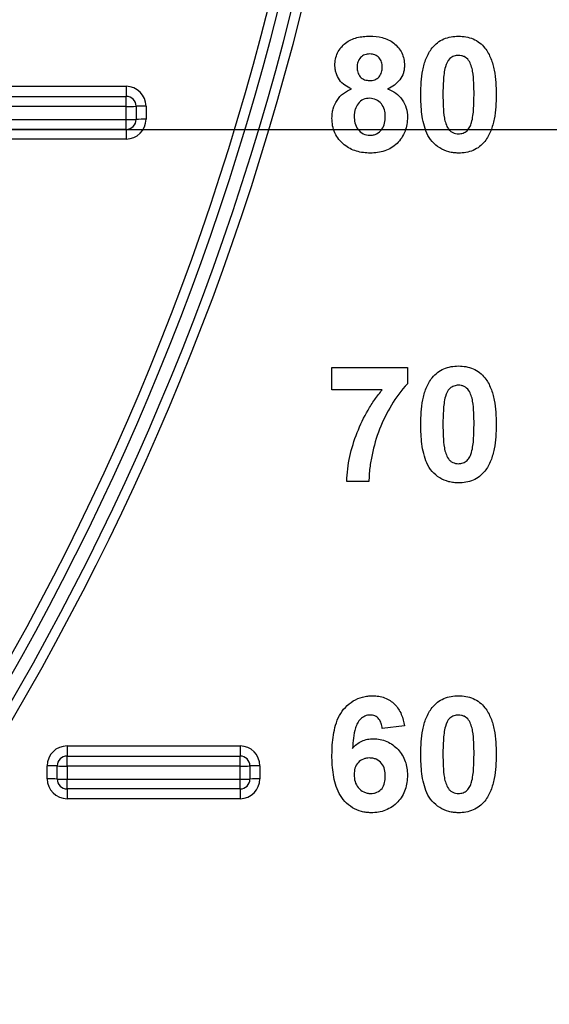
# Model space of a CAD drawing. Units: millimetres. Extents: x 8 to 418, y -29 to 291.
# Drawn here: x 123 to 128, y 200 to 209 of the extents above; entities that cross this region are included whole.
import ezdxf

# ---------------------------------------------------------------- set-up
doc = ezdxf.new("R2010")
doc.units = ezdxf.units.MM
doc.layers.add('FORMAT', color=7, linetype='Continuous')
doc.styles.add('SLDTEXTSTYLE1', font='TXT', dxfattribs={"width": 0.7})
doc.dimstyles.new('SLDDIMSTYLE1', dxfattribs={"dimtxt": 3.393075, "dimasz": 5, "dimexe": 0, "dimexo": 0.0625, "dimgap": 0.848269, "dimtad": 2, "dimdec": 4, "dimlfac": 3.5, "dimrnd": 1e-09, "dimzin": 12, "dimdsep": 46, "dimtxsty": 'SLDTEXTSTYLE1', "dimsah": 1, "dimcen": 0.09, "dimadec": 0, "dimazin": 3, "dimtfac": 1, "dimtdec": 4, "dimtofl": 0, "dimtmove": 0, "dimatfit": 3, "dimfxl": 0, "dimfrac": 2, "dimtolj": 1, "dimtzin": 12, "dimarcsym": 0})
doc.dimstyles.new('SLDDIMSTYLE2', dxfattribs={"dimtxt": 3.393075, "dimasz": 5, "dimexe": 0, "dimexo": 0.0625, "dimgap": 0.848269, "dimtad": 2, "dimdec": 0, "dimlfac": 3.5, "dimrnd": 1e-09, "dimzin": 12, "dimdsep": 46, "dimtxsty": 'SLDTEXTSTYLE1', "dimsah": 1, "dimcen": 0.09, "dimadec": 0, "dimazin": 3, "dimtfac": 1, "dimtdec": 0, "dimtofl": 0, "dimtmove": 0, "dimatfit": 3, "dimfxl": 0, "dimfrac": 2, "dimtolj": 1, "dimtzin": 12, "dimarcsym": 0})

# ---------------------------------------------------------------- blocks, each defined once
blk = doc.blocks.new('_D_1')
at = {"layer": 'FORMAT'}
for p, q in [((103.0834, 207.9112), (152.0834, 207.9112)), ((151.0834, 185.1969), (151.0834, 207.9112)), ((131.8537, 185.1969), (152.0834, 185.1969))]:
    blk.add_line(p, q, dxfattribs=at)
for points in [[(151.0834, 207.9112), (150.6434, 202.9112), (151.5234, 202.9112)], [(151.0834, 185.1969), (151.5234, 190.1969), (150.6434, 190.1969)]]:
    blk.add_solid(points, dxfattribs=at)
at = {"layer": 'FORMAT', "insert": (146.7095, 194.3367), "char_height": 3.39307, "attachment_point": 1, "rotation": 90, "style": 'SLDTEXTSTYLE1'}
blk.add_mtext('79,5', dxfattribs=at)
blk = doc.blocks.new('_D_2')
at = {"layer": 'FORMAT'}
for p, q in [((126.9977, 214.5874), (161.0917, 214.5874)), ((160.0917, 214.5874), (160.0917, 185.1969)), ((131.8537, 185.1969), (161.0917, 185.1969))]:
    blk.add_line(p, q, dxfattribs=at)
for points in [[(160.0917, 214.5874), (159.6517, 209.5874), (160.5317, 209.5874)], [(160.0917, 185.1969), (160.5317, 190.1969), (159.6517, 190.1969)]]:
    blk.add_solid(points, dxfattribs=at)
at = {"layer": 'FORMAT', "insert": (155.7178, 197.3508), "char_height": 3.39307, "attachment_point": 1, "rotation": 90, "style": 'SLDTEXTSTYLE1'}
blk.add_mtext('103', dxfattribs=at)

msp = doc.modelspace()

# ---------------------------------------------------------------- linework, layer by layer
at = {"color": 7, "linetype": 'Continuous', "lineweight": 25}
for p, q in [((119.204992, 208.284088), (124.15427, 208.284088)), ((124.15427, 208.284088), (124.15427, 208.196878)), ((119.204992, 208.196878), (124.15427, 208.196878)), ((124.15427, 208.109668), (124.15427, 208.196878)), ((124.15427, 208.109668), (119.204992, 208.109668)), ((124.15427, 207.995382), (124.15427, 208.109668)), ((124.239985, 208.111163), (124.239985, 207.996878)), ((124.325699, 208.112659), (124.325699, 207.998374)), ((119.204992, 207.995382), (124.15427, 207.995382)), ((124.15427, 207.911163), (124.15427, 207.995382)), ((124.15427, 207.911163), (119.204992, 207.911163)), ((124.15427, 207.911163), (124.15427, 207.826945)), ((124.15427, 207.826945), (119.204992, 207.826945)), ((125.936882, 205.656035), (125.936882, 205.848343)), ((125.936882, 205.848343), (126.590728, 205.848343)), ((126.590728, 205.848343), (126.590728, 205.707317)), ((126.37298, 205.656035), (125.936882, 205.656035)), ((126.257395, 204.861163), (126.065087, 204.861163)), ((126.565087, 202.743003), (126.372779, 202.721969)), ((123.641544, 202.569802), (125.140545, 202.569802)), ((123.641544, 202.569802), (123.641544, 202.482592)), ((125.140545, 202.569802), (125.140545, 202.482592)), ((123.641544, 202.395382), (123.641544, 202.482592)), ((123.641544, 202.482592), (125.140545, 202.482592)), ((125.140545, 202.395382), (125.140545, 202.482592)), ((123.470116, 202.284088), (123.470116, 202.398374)), ((123.55583, 202.282592), (123.55583, 202.396878)), ((125.140545, 202.395382), (123.641544, 202.395382)), ((123.641544, 202.395382), (123.641544, 202.281096)), ((125.140545, 202.281096), (125.140545, 202.395382)), ((125.226259, 202.396878), (125.226259, 202.282592)), ((125.311973, 202.398374), (125.311973, 202.284088)), ((123.641544, 202.281096), (125.140545, 202.281096)), ((123.641544, 202.196878), (123.641544, 202.281096)), ((125.140545, 202.196878), (125.140545, 202.281096)), ((125.140545, 202.196878), (123.641544, 202.196878)), ((123.641544, 202.196878), (123.641544, 202.112659)), ((125.140545, 202.196878), (125.140545, 202.112659)), ((125.140545, 202.112659), (123.641544, 202.112659))]:
    msp.add_line(p, q, dxfattribs=at)
for centre, radius, start, end in [((103.083402, 214.588937), 23.285714, 190.9399662, 349.0600338), ((103.083402, 214.587441), 23.2, 190.9399662, 349.0600338), ((103.083402, 214.587441), 23.085714, 190.9399662, 349.0600338), ((103.083402, 214.588937), 23, 190.9399662, 349.0600338), ((124.15427, 208.112659), 0.171429, 0, 90), ((124.15427, 208.111163), 0.085714, 0, 90), ((124.175692, 209.338619), 1.229138, 269.0013691, 272.9983264), ((124.304277, 206.883708), 1.229138, 89.0013691, 92.9983264), ((124.15427, 207.998374), 0.171429, 270, 0), ((124.175692, 209.224333), 1.229138, 269.0013691, 272.9983264), ((124.15427, 207.996878), 0.085714, 270, 0), ((124.304277, 206.769423), 1.229138, 89.0013691, 92.9983264), ((123.641544, 202.398374), 0.171429, 90, 180), ((125.140545, 202.398374), 0.171429, 0, 90), ((123.641544, 202.396878), 0.085714, 90, 180), ((125.140545, 202.396878), 0.085714, 0, 90), ((123.491538, 201.169423), 1.229138, 87.0016736, 90.9986309), ((123.620122, 203.624333), 1.229138, 267.0016736, 270.9986309), ((125.161967, 203.624333), 1.229138, 269.0013691, 272.9983264), ((125.290551, 201.169423), 1.229138, 89.0013691, 92.9983264), ((123.491538, 201.055137), 1.229138, 87.0016736, 90.9986309), ((123.641544, 202.284088), 0.171429, 180, 270), ((123.620122, 203.510047), 1.229138, 267.0016736, 270.9986309), ((123.641544, 202.282592), 0.085714, 180, 270), ((125.140545, 202.284088), 0.171429, 270, 0), ((125.161967, 203.510047), 1.229138, 269.0013691, 272.9983264), ((125.140545, 202.282592), 0.085714, 270, 0), ((125.290551, 201.055137), 1.229138, 89.0013691, 92.9983264)]:
    msp.add_arc(centre, radius, start, end, dxfattribs=at)
for points, knots in [([(125.962523, 208.465101), (125.962993, 208.483641), (125.964064, 208.502082), (125.971614, 208.538071), (125.977503, 208.555997), (126.001176, 208.605849), (126.025303, 208.635086), (126.083126, 208.680731), (126.117606, 208.696393), (126.171668, 208.710225), (126.189961, 208.713503), (126.226721, 208.717385), (126.245257, 208.717896), (126.263805, 208.718306)], [0, 0, 0, 0, 0.125, 0.125, 0.25, 0.25, 0.5, 0.5, 0.75, 0.75, 0.875, 0.875, 1, 1, 1, 1]), ([(126.263805, 208.718306), (126.300666, 208.717502), (126.337217, 208.714903), (126.408057, 208.696621), (126.442724, 208.681044), (126.501229, 208.635476), (126.52584, 208.60661), (126.549821, 208.556239), (126.555553, 208.538713), (126.563347, 208.502472), (126.564664, 208.48374), (126.565087, 208.465101)], [0, 0, 0, 0, 0.25, 0.25, 0.5, 0.5, 0.75, 0.75, 0.875, 0.875, 1, 1, 1, 1]), ([(126.805071, 208.616744), (126.819122, 208.633171), (126.833849, 208.648827), (126.867826, 208.674986), (126.886889, 208.68594), (126.926308, 208.702922), (126.947016, 208.708853), (126.98975, 208.716616), (127.011364, 208.717779), (127.033036, 208.718306)], [0, 0, 0, 0, 0.25, 0.25, 0.5, 0.5, 0.75, 0.75, 1, 1, 1, 1]), ([(127.033036, 208.718306), (127.054795, 208.717782), (127.076503, 208.716674), (127.119424, 208.708724), (127.140152, 208.70274), (127.179734, 208.685672), (127.198698, 208.674264), (127.232786, 208.647792), (127.247651, 208.632074), (127.261802, 208.615542)], [0, 0, 0, 0, 0.25, 0.25, 0.5, 0.5, 0.75, 0.75, 1, 1, 1, 1]), ([(126.265007, 208.56446), (126.250131, 208.5638), (126.23537, 208.562489), (126.207246, 208.552008), (126.194526, 208.543488), (126.174053, 208.521708), (126.166227, 208.508518), (126.156602, 208.480301), (126.155371, 208.465089), (126.154831, 208.450077)], [0, 0, 0, 0, 0.25, 0.25, 0.5, 0.5, 0.75, 0.75, 1, 1, 1, 1]), ([(126.372779, 208.450678), (126.372275, 208.46535), (126.371104, 208.479907), (126.361899, 208.507828), (126.354576, 208.520896), (126.334618, 208.542773), (126.322305, 208.551389), (126.294848, 208.562143), (126.279868, 208.563784), (126.265007, 208.56446)], [0, 0, 0, 0, 0.25, 0.25, 0.5, 0.5, 0.75, 0.75, 1, 1, 1, 1]), ([(126.706113, 208.213499), (126.706516, 208.283969), (126.709973, 208.354613), (126.731206, 208.458321), (126.739978, 208.492315), (126.759361, 208.541163), (126.766855, 208.557111), (126.784164, 208.588126), (126.794224, 208.602697), (126.805071, 208.616744)], [0, 0, 0, 0, 0.5, 0.5, 0.75, 0.75, 0.875, 0.875, 1, 1, 1, 1]), ([(127.033036, 208.55164), (127.019471, 208.551018), (127.006076, 208.549477), (126.980432, 208.540172), (126.968432, 208.53334), (126.938219, 208.50573), (126.9283, 208.479307), (126.919855, 208.453483)], [0, 0, 0, 0, 0.25, 0.25, 0.5, 0.5, 1, 1, 1, 1]), ([(127.167651, 208.211495), (127.167674, 208.245382), (127.167086, 208.279256), (127.164101, 208.346966), (127.161327, 208.380697), (127.152739, 208.430844), (127.148286, 208.447087), (127.136875, 208.478748), (127.130016, 208.494437), (127.110847, 208.522186), (127.097595, 208.533522), (127.074663, 208.544444), (127.066681, 208.547224), (127.050001, 208.550766), (127.041523, 208.551248), (127.033036, 208.55164)], [0, 0, 0, 0, 0.25, 0.25, 0.5, 0.5, 0.625, 0.625, 0.75, 0.75, 0.875, 0.875, 0.9375, 0.9375, 1, 1, 1, 1]), ([(127.261802, 208.615542), (127.272693, 208.601375), (127.282682, 208.586788), (127.29988, 208.556317), (127.30688, 208.540336), (127.326314, 208.491665), (127.335462, 208.457216), (127.355587, 208.353154), (127.359547, 208.282231), (127.359959, 208.211495)], [0, 0, 0, 0, 0.125, 0.125, 0.25, 0.25, 0.5, 0.5, 1, 1, 1, 1]), ([(126.106954, 208.261976), (126.086441, 208.270662), (126.066602, 208.280479), (126.030669, 208.306407), (126.01421, 208.321807), (125.98867, 208.357823), (125.978873, 208.37818), (125.969023, 208.40988), (125.966471, 208.420807), (125.963417, 208.442846), (125.962969, 208.453974), (125.962523, 208.465101)], [0, 0, 0, 0, 0.25, 0.25, 0.5, 0.5, 0.75, 0.75, 0.875, 0.875, 1, 1, 1, 1]), ([(126.565087, 208.465101), (126.564648, 208.453972), (126.564205, 208.442844), (126.561177, 208.420968), (126.558606, 208.410217), (126.548454, 208.378399), (126.538117, 208.358515), (126.511825, 208.323015), (126.495567, 208.307282), (126.459847, 208.281038), (126.439661, 208.271041), (126.419254, 208.261976)], [0, 0, 0, 0, 0.125, 0.125, 0.25, 0.25, 0.5, 0.5, 0.75, 0.75, 1, 1, 1, 1]), ([(126.154831, 208.450077), (126.155342, 208.435134), (126.156326, 208.420272), (126.165021, 208.391705), (126.172106, 208.378023), (126.192151, 208.355351), (126.204892, 208.346748), (126.232833, 208.335913), (126.248116, 208.334421), (126.263204, 208.333691)], [0, 0, 0, 0, 0.25, 0.25, 0.5, 0.5, 0.75, 0.75, 1, 1, 1, 1]), ([(126.263204, 208.333691), (126.278254, 208.334388), (126.29317, 208.33581), (126.321529, 208.346636), (126.334431, 208.355331), (126.354728, 208.377692), (126.362148, 208.39132), (126.371222, 208.420171), (126.372283, 208.435511), (126.372779, 208.450678)], [0, 0, 0, 0, 0.25, 0.25, 0.5, 0.5, 0.75, 0.75, 1, 1, 1, 1]), ([(126.919855, 208.453483), (126.909238, 208.414263), (126.904688, 208.373772), (126.899181, 208.292703), (126.898669, 208.252103), (126.89842, 208.211495)], [0, 0, 0, 0, 0.5, 0.5, 1, 1, 1, 1]), ([(125.936882, 208.008571), (125.937398, 208.022125), (125.93792, 208.035677), (125.941246, 208.062368), (125.944008, 208.075514), (125.955131, 208.114436), (125.966228, 208.139715), (125.995573, 208.185127), (126.014532, 208.205409), (126.057599, 208.238107), (126.081898, 208.251127), (126.106954, 208.261976)], [0, 0, 0, 0, 0.125, 0.125, 0.25, 0.25, 0.5, 0.5, 0.75, 0.75, 1, 1, 1, 1]), ([(126.419254, 208.261976), (126.44394, 208.251752), (126.467435, 208.239661), (126.510111, 208.208718), (126.529412, 208.189246), (126.559984, 208.145829), (126.571903, 208.121341), (126.58727, 208.070501), (126.590439, 208.043608), (126.590728, 208.016784)], [0, 0, 0, 0, 0.25, 0.25, 0.5, 0.5, 0.75, 0.75, 1, 1, 1, 1]), ([(127.033036, 207.705486), (127.018716, 207.705898), (127.004402, 207.70635), (126.976177, 207.709687), (126.96223, 207.712352), (126.920848, 207.723128), (126.894167, 207.734753), (126.821818, 207.780221), (126.782213, 207.825885), (126.73593, 207.930052), (126.723259, 207.986762), (126.708807, 208.099515), (126.706573, 208.156414), (126.706113, 208.213499)], [0, 0, 0, 0, 0.0625, 0.0625, 0.125, 0.125, 0.25, 0.25, 0.5, 0.5, 0.75, 0.75, 1, 1, 1, 1]), ([(126.89842, 208.211495), (126.898703, 208.177709), (126.898909, 208.14392), (126.902367, 208.076411), (126.904354, 208.04268), (126.91349, 207.992699), (126.917533, 207.976315), (126.929065, 207.944716), (126.936157, 207.929098), (126.950306, 207.908082), (126.955977, 207.901522), (126.968856, 207.890722), (126.976069, 207.886433), (126.991424, 207.879188), (126.999435, 207.876437), (127.015977, 207.873066), (127.024538, 207.872566), (127.033036, 207.872153)], [0, 0, 0, 0, 0.25, 0.25, 0.5, 0.5, 0.625, 0.625, 0.75, 0.75, 0.8125, 0.8125, 0.875, 0.875, 0.9375, 0.9375, 1, 1, 1, 1]), ([(127.146217, 207.97031), (127.156783, 208.009402), (127.161385, 208.049749), (127.166908, 208.130552), (127.167401, 208.171021), (127.167651, 208.211495)], [0, 0, 0, 0, 0.5, 0.5, 1, 1, 1, 1]), ([(127.359959, 208.211495), (127.359553, 208.140818), (127.355983, 208.069984), (127.334947, 207.965937), (127.326083, 207.931883), (127.306768, 207.882857), (127.299292, 207.866837), (127.281956, 207.835741), (127.271875, 207.821131), (127.261, 207.807048)], [0, 0, 0, 0, 0.5, 0.5, 0.75, 0.75, 0.875, 0.875, 1, 1, 1, 1]), ([(126.263404, 208.179845), (126.244318, 208.179279), (126.225177, 208.176853), (126.190112, 208.161807), (126.175148, 208.149025), (126.152624, 208.118132), (126.144109, 208.101028), (126.135159, 208.073903), (126.132717, 208.064595), (126.129896, 208.045836), (126.129542, 208.036318), (126.12919, 208.0268)], [0, 0, 0, 0, 0.25, 0.25, 0.5, 0.5, 0.75, 0.75, 0.875, 0.875, 1, 1, 1, 1]), ([(126.39842, 208.024596), (126.398047, 208.043838), (126.396254, 208.062808), (126.385641, 208.099401), (126.376854, 208.11717), (126.352278, 208.146954), (126.337406, 208.159625), (126.302133, 208.176221), (126.282895, 208.179461), (126.263404, 208.179845)], [0, 0, 0, 0, 0.25, 0.25, 0.5, 0.5, 0.75, 0.75, 1, 1, 1, 1]), ([(126.043452, 207.777), (126.026454, 207.791188), (126.010312, 207.806145), (125.983085, 207.840604), (125.971278, 207.859748), (125.953417, 207.899775), (125.947024, 207.920797), (125.938549, 207.964371), (125.937384, 207.98644), (125.936882, 208.008571)], [0, 0, 0, 0, 0.25, 0.25, 0.5, 0.5, 0.75, 0.75, 1, 1, 1, 1]), ([(126.12919, 208.0268), (126.129523, 208.006517), (126.13085, 207.986382), (126.141131, 207.947257), (126.149126, 207.928317), (126.173637, 207.895657), (126.18931, 207.882057), (126.225384, 207.863469), (126.245796, 207.859624), (126.266209, 207.859332)], [0, 0, 0, 0, 0.25, 0.25, 0.5, 0.5, 0.75, 0.75, 1, 1, 1, 1]), ([(126.266209, 207.859332), (126.276219, 207.859532), (126.286149, 207.860217), (126.305499, 207.864708), (126.315131, 207.867993), (126.341377, 207.881726), (126.356702, 207.895212), (126.380005, 207.927385), (126.387477, 207.94608), (126.396975, 207.984767), (126.398116, 208.004697), (126.39842, 208.024596)], [0, 0, 0, 0, 0.125, 0.125, 0.25, 0.25, 0.5, 0.5, 0.75, 0.75, 1, 1, 1, 1]), ([(126.590728, 208.016784), (126.590194, 207.995748), (126.589294, 207.974784), (126.58252, 207.933835), (126.577043, 207.913772), (126.55485, 207.854717), (126.530863, 207.818949), (126.470096, 207.760623), (126.433339, 207.738157), (126.373816, 207.717892), (126.3532, 207.713019), (126.311417, 207.706809), (126.290329, 207.705986), (126.269214, 207.705486)], [0, 0, 0, 0, 0.125, 0.125, 0.25, 0.25, 0.5, 0.5, 0.75, 0.75, 0.875, 0.875, 1, 1, 1, 1]), ([(127.033036, 207.872153), (127.046629, 207.872737), (127.060026, 207.874385), (127.08574, 207.883555), (127.09767, 207.890503), (127.117796, 207.908883), (127.125397, 207.920345), (127.13766, 207.944548), (127.141997, 207.957404), (127.146217, 207.97031)], [0, 0, 0, 0, 0.25, 0.25, 0.5, 0.5, 0.75, 0.75, 1, 1, 1, 1]), ([(126.269214, 207.705486), (126.248988, 207.705953), (126.228778, 207.706679), (126.1886, 207.711914), (126.16885, 207.716123), (126.130044, 207.727784), (126.111499, 207.735265), (126.076167, 207.753613), (126.05955, 207.764807), (126.043452, 207.777)], [0, 0, 0, 0, 0.25, 0.25, 0.5, 0.5, 0.75, 0.75, 1, 1, 1, 1]), ([(127.261, 207.807048), (127.24694, 207.790613), (127.232213, 207.774938), (127.198197, 207.74879), (127.179174, 207.73773), (127.139744, 207.720807), (127.119026, 207.714938), (127.076306, 207.707165), (127.054699, 207.706015), (127.033036, 207.705486)], [0, 0, 0, 0, 0.25, 0.25, 0.5, 0.5, 0.75, 0.75, 1, 1, 1, 1]), ([(126.805071, 205.759601), (126.819122, 205.776028), (126.833849, 205.791684), (126.867826, 205.817844), (126.886889, 205.828797), (126.926308, 205.84578), (126.947016, 205.85171), (126.98975, 205.859473), (127.011364, 205.860636), (127.033036, 205.861163)], [0, 0, 0, 0, 0.25, 0.25, 0.5, 0.5, 0.75, 0.75, 1, 1, 1, 1]), ([(127.033036, 205.861163), (127.054795, 205.860639), (127.076503, 205.859531), (127.119424, 205.851581), (127.140152, 205.845597), (127.179734, 205.82853), (127.198698, 205.817121), (127.232786, 205.790649), (127.247651, 205.774931), (127.261802, 205.758399)], [0, 0, 0, 0, 0.25, 0.25, 0.5, 0.5, 0.75, 0.75, 1, 1, 1, 1]), ([(126.706113, 205.356356), (126.706516, 205.426826), (126.709973, 205.49747), (126.731206, 205.601178), (126.739978, 205.635173), (126.759361, 205.68402), (126.766855, 205.699968), (126.784164, 205.730984), (126.794224, 205.745554), (126.805071, 205.759601)], [0, 0, 0, 0, 0.5, 0.5, 0.75, 0.75, 0.875, 0.875, 1, 1, 1, 1]), ([(127.261802, 205.758399), (127.272693, 205.744232), (127.282682, 205.729645), (127.29988, 205.699174), (127.30688, 205.683194), (127.326314, 205.634522), (127.335462, 205.600073), (127.355587, 205.496011), (127.359547, 205.425088), (127.359959, 205.354353)], [0, 0, 0, 0, 0.125, 0.125, 0.25, 0.25, 0.5, 0.5, 1, 1, 1, 1]), ([(126.065087, 204.861163), (126.066456, 204.89744), (126.068479, 204.933637), (126.077549, 205.005416), (126.083561, 205.041125), (126.107002, 205.14759), (126.128646, 205.216731), (126.181914, 205.351917), (126.213291, 205.416757), (126.267452, 205.50984), (126.286873, 205.540066), (126.32798, 205.599191), (126.350175, 205.627792), (126.37298, 205.656035)], [0, 0, 0, 0, 0.125, 0.125, 0.25, 0.25, 0.5, 0.5, 0.75, 0.75, 0.875, 0.875, 1, 1, 1, 1]), ([(126.590728, 205.707317), (126.535623, 205.65125), (126.49176, 205.588044), (126.412867, 205.456023), (126.377931, 205.386517), (126.321452, 205.241983), (126.30007, 205.167844), (126.275824, 205.054501), (126.26921, 205.016261), (126.262311, 204.958265), (126.26031, 204.938913), (126.257935, 204.9001), (126.257617, 204.880635), (126.257395, 204.861163)], [0, 0, 0, 0, 0.25, 0.25, 0.5, 0.5, 0.75, 0.75, 0.875, 0.875, 0.9375, 0.9375, 1, 1, 1, 1]), ([(127.033036, 205.694497), (127.019471, 205.693875), (127.006076, 205.692334), (126.980432, 205.683029), (126.968432, 205.676198), (126.938219, 205.648587), (126.9283, 205.622164), (126.919855, 205.59634)], [0, 0, 0, 0, 0.25, 0.25, 0.5, 0.5, 1, 1, 1, 1]), ([(127.167651, 205.354353), (127.167674, 205.388239), (127.167086, 205.422113), (127.164101, 205.489824), (127.161327, 205.523554), (127.152739, 205.573701), (127.148286, 205.589944), (127.136875, 205.621605), (127.130016, 205.637294), (127.110847, 205.665044), (127.097595, 205.676379), (127.074663, 205.687301), (127.066681, 205.690081), (127.050001, 205.693623), (127.041523, 205.694105), (127.033036, 205.694497)], [0, 0, 0, 0, 0.25, 0.25, 0.5, 0.5, 0.625, 0.625, 0.75, 0.75, 0.875, 0.875, 0.9375, 0.9375, 1, 1, 1, 1]), ([(126.919855, 205.59634), (126.909238, 205.557121), (126.904688, 205.516629), (126.899181, 205.435561), (126.898669, 205.39496), (126.89842, 205.354353)], [0, 0, 0, 0, 0.5, 0.5, 1, 1, 1, 1]), ([(127.033036, 204.848343), (127.018716, 204.848755), (127.004402, 204.849207), (126.976177, 204.852544), (126.96223, 204.855209), (126.920848, 204.865985), (126.894167, 204.87761), (126.821818, 204.923078), (126.782213, 204.968743), (126.73593, 205.072909), (126.723259, 205.12962), (126.708807, 205.242372), (126.706573, 205.299271), (126.706113, 205.356356)], [0, 0, 0, 0, 0.0625, 0.0625, 0.125, 0.125, 0.25, 0.25, 0.5, 0.5, 0.75, 0.75, 1, 1, 1, 1]), ([(126.89842, 205.354353), (126.898703, 205.320566), (126.898909, 205.286778), (126.902367, 205.219268), (126.904354, 205.185537), (126.91349, 205.135556), (126.917533, 205.119172), (126.929065, 205.087573), (126.936157, 205.071955), (126.950306, 205.050939), (126.955977, 205.044379), (126.968856, 205.033579), (126.976069, 205.02929), (126.991424, 205.022045), (126.999435, 205.019294), (127.015977, 205.015923), (127.024538, 205.015423), (127.033036, 205.01501)], [0, 0, 0, 0, 0.25, 0.25, 0.5, 0.5, 0.625, 0.625, 0.75, 0.75, 0.8125, 0.8125, 0.875, 0.875, 0.9375, 0.9375, 1, 1, 1, 1]), ([(127.146217, 205.113167), (127.156783, 205.152259), (127.161385, 205.192607), (127.166908, 205.27341), (127.167401, 205.313878), (127.167651, 205.354353)], [0, 0, 0, 0, 0.5, 0.5, 1, 1, 1, 1]), ([(127.359959, 205.354353), (127.359553, 205.283675), (127.355983, 205.212841), (127.334947, 205.108794), (127.326083, 205.07474), (127.306768, 205.025714), (127.299292, 205.009694), (127.281956, 204.978598), (127.271875, 204.963988), (127.261, 204.949905)], [0, 0, 0, 0, 0.5, 0.5, 0.75, 0.75, 0.875, 0.875, 1, 1, 1, 1]), ([(127.033036, 205.01501), (127.046629, 205.015594), (127.060026, 205.017242), (127.08574, 205.026412), (127.09767, 205.03336), (127.117796, 205.05174), (127.125397, 205.063203), (127.13766, 205.087405), (127.141997, 205.100261), (127.146217, 205.113167)], [0, 0, 0, 0, 0.25, 0.25, 0.5, 0.5, 0.75, 0.75, 1, 1, 1, 1]), ([(127.261, 204.949905), (127.24694, 204.93347), (127.232213, 204.917795), (127.198197, 204.891647), (127.179174, 204.880587), (127.139744, 204.863664), (127.119026, 204.857795), (127.076306, 204.850023), (127.054699, 204.848872), (127.033036, 204.848343)], [0, 0, 0, 0, 0.25, 0.25, 0.5, 0.5, 0.75, 0.75, 1, 1, 1, 1]), ([(125.936882, 202.490599), (125.937681, 202.549188), (125.940162, 202.60753), (125.953805, 202.693588), (125.95999, 202.722034), (125.976771, 202.778279), (125.987446, 202.806293), (126.015098, 202.858107), (126.032617, 202.882391), (126.073153, 202.925361), (126.095812, 202.94401), (126.146568, 202.974851), (126.174093, 202.985966), (126.216845, 202.996962), (126.231465, 202.999829), (126.260956, 203.003295), (126.275801, 203.003672), (126.290648, 203.004021)], [0, 0, 0, 0, 0.25, 0.25, 0.375, 0.375, 0.5, 0.5, 0.625, 0.625, 0.75, 0.75, 0.875, 0.875, 0.9375, 0.9375, 1, 1, 1, 1]), ([(126.290648, 203.004021), (126.308153, 203.003706), (126.325564, 203.002796), (126.359764, 202.997058), (126.376791, 202.992895), (126.426058, 202.974387), (126.455699, 202.954724), (126.504733, 202.905477), (126.523988, 202.875404), (126.550925, 202.811652), (126.559073, 202.777437), (126.565087, 202.743003)], [0, 0, 0, 0, 0.125, 0.125, 0.25, 0.25, 0.5, 0.5, 0.75, 0.75, 1, 1, 1, 1]), ([(126.805071, 202.902458), (126.819122, 202.918885), (126.833849, 202.934542), (126.867826, 202.960701), (126.886889, 202.971654), (126.926308, 202.988637), (126.947016, 202.994568), (126.98975, 203.00233), (127.011364, 203.003493), (127.033036, 203.004021)], [0, 0, 0, 0, 0.25, 0.25, 0.5, 0.5, 0.75, 0.75, 1, 1, 1, 1]), ([(127.033036, 203.004021), (127.054795, 203.003496), (127.076503, 203.002388), (127.119424, 202.994438), (127.140152, 202.988454), (127.179734, 202.971387), (127.198698, 202.959978), (127.232786, 202.933506), (127.247651, 202.917788), (127.261802, 202.901256)], [0, 0, 0, 0, 0.25, 0.25, 0.5, 0.5, 0.75, 0.75, 1, 1, 1, 1]), ([(126.266008, 202.837354), (126.250885, 202.836984), (126.235907, 202.834369), (126.208247, 202.822419), (126.196012, 202.813345), (126.174323, 202.792515), (126.165167, 202.780467), (126.150421, 202.754134), (126.145265, 202.740127), (126.132229, 202.697181), (126.126915, 202.667478), (126.118967, 202.608223), (126.116674, 202.57837), (126.114566, 202.548492)], [0, 0, 0, 0, 0.125, 0.125, 0.25, 0.25, 0.375, 0.375, 0.5, 0.5, 0.75, 0.75, 1, 1, 1, 1]), ([(126.372779, 202.721969), (126.370773, 202.73639), (126.368595, 202.750766), (126.359618, 202.778316), (126.353026, 202.791745), (126.334458, 202.814364), (126.322499, 202.823438), (126.295496, 202.835013), (126.280747, 202.836667), (126.266008, 202.837354)], [0, 0, 0, 0, 0.25, 0.25, 0.5, 0.5, 0.75, 0.75, 1, 1, 1, 1]), ([(126.706113, 202.499213), (126.706516, 202.569683), (126.709973, 202.640328), (126.731206, 202.744036), (126.739978, 202.77803), (126.759361, 202.826877), (126.766855, 202.842825), (126.784164, 202.873841), (126.794224, 202.888412), (126.805071, 202.902458)], [0, 0, 0, 0, 0.5, 0.5, 0.75, 0.75, 0.875, 0.875, 1, 1, 1, 1]), ([(127.033036, 202.837354), (127.019471, 202.836732), (127.006076, 202.835191), (126.980432, 202.825886), (126.968432, 202.819055), (126.938219, 202.791444), (126.9283, 202.765021), (126.919855, 202.739197)], [0, 0, 0, 0, 0.25, 0.25, 0.5, 0.5, 1, 1, 1, 1]), ([(127.167651, 202.49721), (127.167674, 202.531096), (127.167086, 202.56497), (127.164101, 202.632681), (127.161327, 202.666411), (127.152739, 202.716559), (127.148286, 202.732801), (127.136875, 202.764462), (127.130016, 202.780152), (127.110847, 202.807901), (127.097595, 202.819236), (127.074663, 202.830158), (127.066681, 202.832938), (127.050001, 202.83648), (127.041523, 202.836962), (127.033036, 202.837354)], [0, 0, 0, 0, 0.25, 0.25, 0.5, 0.5, 0.625, 0.625, 0.75, 0.75, 0.875, 0.875, 0.9375, 0.9375, 1, 1, 1, 1]), ([(127.261802, 202.901256), (127.272693, 202.88709), (127.282682, 202.872502), (127.29988, 202.842032), (127.30688, 202.826051), (127.326314, 202.777379), (127.335462, 202.742931), (127.355587, 202.638868), (127.359547, 202.567945), (127.359959, 202.49721)], [0, 0, 0, 0, 0.125, 0.125, 0.25, 0.25, 0.5, 0.5, 1, 1, 1, 1]), ([(126.919855, 202.739197), (126.909238, 202.699978), (126.904688, 202.659487), (126.899181, 202.578418), (126.898669, 202.537817), (126.89842, 202.49721)], [0, 0, 0, 0, 0.5, 0.5, 1, 1, 1, 1]), ([(126.114566, 202.548492), (126.126233, 202.561164), (126.138258, 202.573461), (126.16548, 202.594731), (126.179896, 202.603894), (126.210884, 202.61824), (126.227513, 202.623653), (126.26095, 202.63066), (126.27807, 202.631647), (126.295255, 202.632226)], [0, 0, 0, 0, 0.25, 0.25, 0.5, 0.5, 0.75, 0.75, 1, 1, 1, 1]), ([(126.295255, 202.632226), (126.315408, 202.631645), (126.33547, 202.630544), (126.374596, 202.622658), (126.393994, 202.616398), (126.449376, 202.59241), (126.481905, 202.567786), (126.536743, 202.509249), (126.558407, 202.474132), (126.578411, 202.417458), (126.583188, 202.39771), (126.589387, 202.357742), (126.590241, 202.337549), (126.590728, 202.317322)], [0, 0, 0, 0, 0.125, 0.125, 0.25, 0.25, 0.5, 0.5, 0.75, 0.75, 0.875, 0.875, 1, 1, 1, 1]), ([(126.276225, 201.9912), (126.261989, 201.991598), (126.247758, 201.992028), (126.219702, 201.995284), (126.20585, 201.997945), (126.1648, 202.008918), (126.138181, 202.020382), (126.090082, 202.049783), (126.068065, 202.068531), (126.029137, 202.11003), (126.012249, 202.133333), (125.972298, 202.209071), (125.957698, 202.264643), (125.944489, 202.348867), (125.941465, 202.377071), (125.937547, 202.433682), (125.93716, 202.462135), (125.936882, 202.490599)], [0, 0, 0, 0, 0.0625, 0.0625, 0.125, 0.125, 0.25, 0.25, 0.375, 0.375, 0.5, 0.5, 0.75, 0.75, 0.875, 0.875, 1, 1, 1, 1]), ([(127.033036, 201.9912), (127.018716, 201.991612), (127.004402, 201.992064), (126.976177, 201.995402), (126.96223, 201.998066), (126.920848, 202.008842), (126.894167, 202.020467), (126.821818, 202.065935), (126.782213, 202.1116), (126.73593, 202.215766), (126.723259, 202.272477), (126.708807, 202.385229), (126.706573, 202.442128), (126.706113, 202.499213)], [0, 0, 0, 0, 0.0625, 0.0625, 0.125, 0.125, 0.25, 0.25, 0.5, 0.5, 0.75, 0.75, 1, 1, 1, 1]), ([(126.89842, 202.49721), (126.898703, 202.463423), (126.898909, 202.429635), (126.902367, 202.362126), (126.904354, 202.328394), (126.91349, 202.278413), (126.917533, 202.262029), (126.929065, 202.23043), (126.936157, 202.214813), (126.950306, 202.193796), (126.955977, 202.187237), (126.968856, 202.176436), (126.976069, 202.172148), (126.991424, 202.164902), (126.999435, 202.162151), (127.015977, 202.15878), (127.024538, 202.15828), (127.033036, 202.157867)], [0, 0, 0, 0, 0.25, 0.25, 0.5, 0.5, 0.625, 0.625, 0.75, 0.75, 0.8125, 0.8125, 0.875, 0.875, 0.9375, 0.9375, 1, 1, 1, 1]), ([(127.146217, 202.256024), (127.156783, 202.295116), (127.161385, 202.335464), (127.166908, 202.416267), (127.167401, 202.456735), (127.167651, 202.49721)], [0, 0, 0, 0, 0.5, 0.5, 1, 1, 1, 1]), ([(127.359959, 202.49721), (127.359553, 202.426532), (127.355983, 202.355699), (127.334947, 202.251651), (127.326083, 202.217597), (127.306768, 202.168571), (127.299292, 202.152551), (127.281956, 202.121455), (127.271875, 202.106845), (127.261, 202.092763)], [0, 0, 0, 0, 0.5, 0.5, 0.75, 0.75, 0.875, 0.875, 1, 1, 1, 1]), ([(126.262803, 202.465559), (126.25357, 202.465183), (126.244339, 202.4648), (126.22635, 202.461773), (126.217581, 202.459181), (126.191829, 202.448753), (126.176094, 202.438078), (126.150619, 202.411077), (126.141575, 202.394393), (126.131141, 202.359013), (126.129545, 202.340335), (126.12919, 202.321729)], [0, 0, 0, 0, 0.125, 0.125, 0.25, 0.25, 0.5, 0.5, 0.75, 0.75, 1, 1, 1, 1]), ([(126.39842, 202.307506), (126.398102, 202.327163), (126.39684, 202.346689), (126.387829, 202.384849), (126.379841, 202.403417), (126.354833, 202.434245), (126.338514, 202.446175), (126.311662, 202.458247), (126.302099, 202.461148), (126.282594, 202.464588), (126.272699, 202.465075), (126.262803, 202.465559)], [0, 0, 0, 0, 0.25, 0.25, 0.5, 0.5, 0.75, 0.75, 0.875, 0.875, 1, 1, 1, 1]), ([(126.12919, 202.321729), (126.129423, 202.301431), (126.131506, 202.281434), (126.142344, 202.242523), (126.151695, 202.224036), (126.178599, 202.193014), (126.19502, 202.180416), (126.222342, 202.166906), (126.231882, 202.163333), (126.251963, 202.158928), (126.26219, 202.15839), (126.272419, 202.157867)], [0, 0, 0, 0, 0.25, 0.25, 0.5, 0.5, 0.75, 0.75, 0.875, 0.875, 1, 1, 1, 1]), ([(126.272419, 202.157867), (126.281665, 202.158282), (126.290909, 202.15871), (126.308882, 202.162004), (126.317637, 202.164751), (126.343302, 202.17583), (126.358819, 202.187193), (126.381893, 202.216026), (126.388778, 202.233926), (126.397123, 202.270003), (126.398054, 202.288835), (126.39842, 202.307506)], [0, 0, 0, 0, 0.125, 0.125, 0.25, 0.25, 0.5, 0.5, 0.75, 0.75, 1, 1, 1, 1]), ([(126.590728, 202.317322), (126.590238, 202.296075), (126.589439, 202.274883), (126.583355, 202.233301), (126.578495, 202.212835), (126.558041, 202.152487), (126.535727, 202.115128), (126.491601, 202.068714), (126.475466, 202.055), (126.440364, 202.031065), (126.421205, 202.020906), (126.381721, 202.005524), (126.361093, 202.000127), (126.318919, 201.992732), (126.297597, 201.991684), (126.276225, 201.9912)], [0, 0, 0, 0, 0.125, 0.125, 0.25, 0.25, 0.5, 0.5, 0.625, 0.625, 0.75, 0.75, 0.875, 0.875, 1, 1, 1, 1]), ([(127.033036, 202.157867), (127.046629, 202.158451), (127.060026, 202.1601), (127.08574, 202.169269), (127.09767, 202.176217), (127.117796, 202.194597), (127.125397, 202.20606), (127.13766, 202.230262), (127.141997, 202.243118), (127.146217, 202.256024)], [0, 0, 0, 0, 0.25, 0.25, 0.5, 0.5, 0.75, 0.75, 1, 1, 1, 1]), ([(127.261, 202.092763), (127.24694, 202.076327), (127.232213, 202.060653), (127.198197, 202.034504), (127.179174, 202.023445), (127.139744, 202.006522), (127.119026, 202.000652), (127.076306, 201.99288), (127.054699, 201.991729), (127.033036, 201.9912)], [0, 0, 0, 0, 0.25, 0.25, 0.5, 0.5, 0.75, 0.75, 1, 1, 1, 1])]:
    msp.add_open_spline(points, degree=3, knots=knots, dxfattribs=at)

# ---------------------------------------------------------------- dimensions: what is measured, and where the dimension line sits
at = {"layer": 'FORMAT'}
for base, p1, p2, dimstyle, picture, middle in [((160.091673, 185.196878), (126.997688, 214.587441), (131.853701, 185.196878), 'SLDDIMSTYLE2', '_D_2', (160.091673, 200.124136)), ((151.083402, 207.911163), (131.853701, 185.196878), (103.083402, 207.911163), 'SLDDIMSTYLE1', '_D_1', (151.083402, 197.835805))]:
    dim = msp.add_linear_dim(base=base, p1=p1, p2=p2, angle=90, dimstyle=dimstyle, dxfattribs=at)
    dim.commit()
    dim.dimension.update_dxf_attribs({"geometry": picture, "text_midpoint": middle, "dimtype": 160})

doc.saveas('drawing.dxf')
